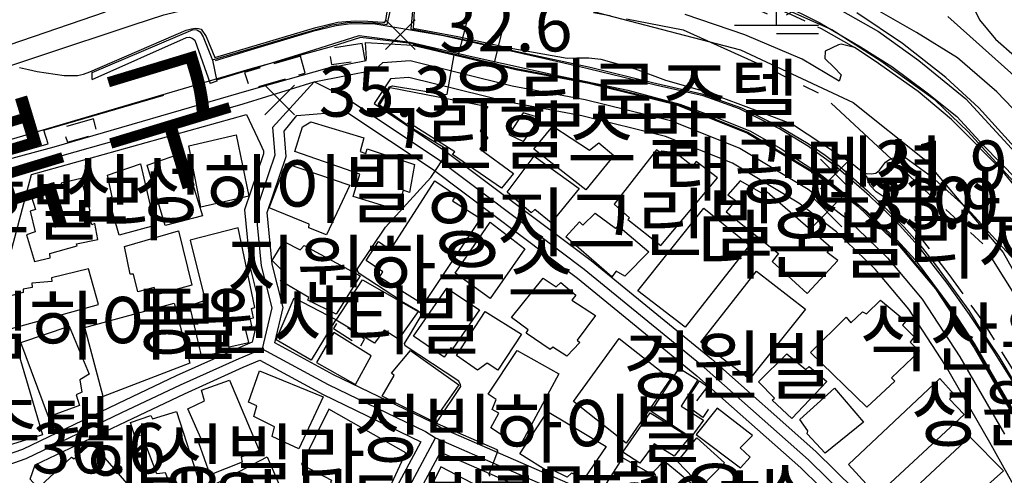
# Model space of a CAD drawing. Units: millimetres. Extents: x 200000 to 202345, y 558373 to 561164.
# Drawn here: x 201746 to 201922, y 560962 to 561044 of the extents above; entities that cross this region are included whole.
import ezdxf
from ezdxf.enums import TextEntityAlignment as Align

# ---------------------------------------------------------------- set-up
doc = ezdxf.new("R2010")
doc.units = ezdxf.units.MM
for name, pattern in [('25M3A3M3A3M3', [40, 25, -3, 3, -3, 3, -3]), ('5M2P5', [7.5, 5, -2.5]), ('7P5M2P5', [10, 7.5, -2.5])]:
    doc.linetypes.add(name, pattern=pattern)
for name, color, linetype in [('A0013110', 1, 'Continuous'), ('A0013118', 1, 'Continuous'), ('A0023210', 7, 'Continuous'), ('A0053326', 32, 'Continuous'), ('B0014111', 7, 'Continuous'), ('B0014112', 7, 'Continuous'), ('B0014113', 7, 'Continuous'), ('B0014116', 7, '5M2P5'), ('C0052211', 1, 'Continuous'), ('C0052212', 1, 'Continuous'), ('C0062243', 1, 'Continuous'), ('C0076117', 7, 'Continuous'), ('E0022115', 7, 'Continuous'), ('E0032111', 5, 'Continuous'), ('F0017111', 30, 'Continuous'), ('F0027132', 7, 'Continuous'), ('F0027217', 7, 'Continuous'), ('G0018115', 7, '25M3A3M3A3M3'), ('G0022313', 5, '7P5M2P5'), ('G0022323', 5, 'Continuous'), ('H0049140', 7, 'Continuous'), ('H0049215', 7, 'Continuous')]:
    doc.layers.add(name, color=color, linetype=linetype)
doc.styles.add('NGSW', font='romans.shx', dxfattribs={"bigfont": 'ngsw.shx'})

# ---------------------------------------------------------------- blocks, each defined once
blk = doc.blocks.new('G0022323')
at = {"layer": 'G0022323'}
for p, q in [((0.02, -0.003), (0.02, 9.997)), ((1.779, 3.4), (4.165, 8.931)), ((-1.583, 3.4), (-4.619, 8.28)), ((-1.583, 1.991), (-6.029, 3.943)), ((1.779, 1.883), (6.875, 4.809)), ((-7.48, -0.003), (7.52, -0.003)), ((0.044, -1.479), (7.544, -1.479))]:
    blk.add_line(p, q, dxfattribs=at)
blk = doc.blocks.new('F0027217')
at = {"layer": 'F0027217'}
for p, q in [((-2.652, 2.652), (2.652, -2.652)), ((-2.652, -2.652), (2.652, 2.652))]:
    blk.add_line(p, q, dxfattribs=at)

msp = doc.modelspace()

# ---------------------------------------------------------------- linework, layer by layer
at = {"layer": 'A0013110', "flags": 128}
for points in [[(201929.89, 561014.51), (201917.73, 561027.93), (201911.81, 561033.32), (201904.07, 561039.42), (201895.89, 561044.9)], [(201912.173, 561044.222), (201924.552, 561033.168), (201933.451, 561024.53), (201941.691, 561014.376)], [(201731.582, 561015.355), (201752.205, 561020.924), (201787.126, 561031.076), (201801.053, 561035.002), (201808.061, 561036.356), (201808.126, 561036.76), (201807.933, 561039.603), (201816.425, 561039.126), (201834.85, 561034.77), (201847.91, 561032.32), (201863.47, 561028.5), (201876.29, 561023.37), (201888.86, 561015.83), (201896.14, 561010.26), (201903.54, 561003.13), (201909.98, 560995.49), (201916.89, 560984.94), (201924.93, 560970.96)], [(201930.99, 560947.85), (201919.71, 560968), (201911.77, 560981.8), (201905.16, 560991.9), (201899.15, 560999.02), (201892.22, 561005.7), (201885.48, 561010.86), (201873.61, 561017.98), (201861.63, 561022.77), (201846.64, 561026.45), (201833.57, 561028.9), (201815.67, 561033.36), (201812.42, 561033.12), (201809.48, 561028.7), (201822.34, 561020.11), (201848.33, 561000.56), (201869.85, 560982.97), (201888.57, 560966.39), (201898.94, 560956.21), (201911.63, 560942.35), (201914.38, 560939.37), (201935.13, 560919.72)], [(201846.48, 560959.7), (201821.43, 560970.62), (201819.91, 560971.59), (201802.18, 560980.15), (201791.71, 560985.82), (201793.2, 560992.15), (201791.25, 560999.94), (201790.36, 561009.18), (201793.76, 561019.19), (201793.37, 561023.74), (201795.64, 561026.52), (201804.42, 561027.27), (201820.02, 561016.84), (201845.86, 560997.41), (201867.25, 560979.93), (201885.84, 560963.47), (201896.06, 560953.43)]]:
    msp.add_lwpolyline(points, dxfattribs=at)
for points in [[(201787.629, 560985.938), (201784.621, 560984.675), (201774.076, 560979.919), (201763.567, 560974.94), (201746.525, 560966.777), (201744.992, 560966.228), (201744.611, 560966.093), (201742.85, 560967.14), (201739.48, 560979.05), (201739.2, 560982.41), (201748.14, 561015.96), (201786.64, 561026.71), (201789.11, 561021.52), (201789.66, 561020.19), (201789.7, 561019.68), (201786.3, 561009.65), (201787.29, 560999.26), (201789.09, 560992.12)], [(201748.815, 560963.993), (201765.073, 560971.78), (201775.544, 560976.741), (201786.019, 560981.465), (201789.021, 560982.726), (201800.36, 560976.59), (201817.85, 560968.15), (201794.33, 560924.32), (201791.77, 560923.86), (201790.94, 560924.37), (201766.34, 560943.77), (201752.81, 560955.96), (201747.93, 560961.43)], [(201855.86, 560947.14), (201840.24, 560922.53), (201821.56, 560892.34), (201820.5, 560893.73), (201805.79, 560912.54), (201797.4, 560919.9), (201797.34, 560921.46), (201821.38, 560966.28), (201844.8, 560956.07), (201855.33, 560950.94)]]:
    msp.add_lwpolyline(points, close=True, dxfattribs=at)
at = {"layer": 'A0013118', "flags": 128}
for points in [[(201882.039, 561046.702), (201889.254, 561043.14), (201896.562, 561038.798), (201902.147, 561035.293), (201908.478, 561030.603), (201913.808, 561026.351), (201918.567, 561021.149), (201924.544, 561015.053)], [(201891.542, 561046.212), (201899.744, 561041.569), (201906.951, 561036.372), (201915.414, 561029.485), (201924.965, 561019.113)], [(201923.869, 560978.829), (201920.383, 560984.333), (201916.04, 560990.923), (201912.063, 560996.555), (201906.837, 561003.234), (201902.98, 561007.514), (201898.158, 561012.148), (201892.091, 561017.465), (201887.201, 561020.959), (201882.056, 561024.121), (201874.894, 561027.707), (201868.359, 561030.026), (201859.852, 561031.951), (201846.065, 561035.308), (201833.487, 561038.143), (201821.917, 561040.766), (201816.34, 561041.768), (201809.693, 561042.875), (201805.391, 561042.946), (201802.705, 561042.589), (201798.432, 561041.556), (201788.043, 561038.456), (201781.012, 561036.325)], [(201781.275, 561032.905), (201797.539, 561037.911), (201806.815, 561040.857), (201815.921, 561039.66), (201826.652, 561037.144), (201843.158, 561033.503), (201854.913, 561031.078), (201864.21, 561028.574), (201871.381, 561025.923), (201876.846, 561023.708), (201882.167, 561020.709), (201889.565, 561015.825), (201897.612, 561009.398), (201903.126, 561004.218), (201906.342, 561000.68), (201912.709, 560992.133), (201916.864, 560985.719), (201923.945, 560973.635)]]:
    msp.add_lwpolyline(points, dxfattribs=at)
at = {"layer": 'A0023210', "flags": 128}
for points in [[(201929.488, 561021.85), (201920.919, 561030.775), (201913.921, 561036.851), (201906.579, 561041.379), (201899.454, 561045.421)], [(201741.87, 561016.622), (201747.723, 561017.704), (201769.299, 561023.801), (201786.026, 561028.614), (201798.73, 561032.536), (201809.63, 561034.716), (201811.02, 561036.02), (201815.93, 561036.39), (201834.21, 561031.83), (201847.28, 561029.39), (201862.55, 561025.63), (201874.95, 561020.68), (201887.17, 561013.34), (201894.18, 561007.98), (201901.34, 561001.08), (201907.57, 560993.69), (201914.33, 560983.37), (201922.32, 560969.48)], [(201923.657, 560927.836), (201912.96, 560937.96), (201910.15, 560941), (201897.5, 560954.82), (201887.21, 560964.93), (201868.55, 560981.45), (201847.1, 560998.98), (201821.18, 561018.48), (201804.137, 561029.862), (201798.73, 561032.536), (201791.31, 561024.37), (201791.73, 561019.43), (201788.33, 561009.42), (201789.27, 560999.6), (201791.15, 560992.13), (201789.42, 560984.79)], [(201616.56, 560919.39), (201640.11, 560918), (201646.163, 560918.359), (201658.8, 560921.58), (201669.9, 560924.31), (201682.45, 560930.92), (201688.83, 560934.28), (201712.235, 560947.793), (201734.47, 560960.63), (201741.882, 560963.269), (201747.2, 560965.16), (201764.32, 560973.36), (201774.81, 560978.33), (201785.32, 560983.07), (201789.42, 560984.79), (201801.27, 560978.37), (201818.68, 560969.96), (201820.49, 560968.85), (201845.64, 560957.89), (201856.261, 560952.712), (201860.51, 560950.74), (201868.09, 560948.24), (201881.4, 560932.05), (201893.03, 560920.86)], [(201793.79, 560919.08), (201809.558, 560948.47), (201815.83, 560960.16), (201820.49, 560968.85)]]:
    msp.add_lwpolyline(points, dxfattribs=at)
at = {"layer": 'A0053326', "flags": 128}
for points in [[(201929.89, 561014.51), (201917.73, 561027.93), (201911.81, 561033.32), (201904.07, 561039.42), (201895.89, 561044.9)], [(201912.173, 561044.222), (201924.552, 561033.168)]]:
    msp.add_lwpolyline(points, dxfattribs=at)
at = {"layer": 'B0014111', "flags": 128}
for points in [[(201760.172, 560992.694), (201758.384, 560999.089), (201751.718, 560997.453), (201751.786, 560996.846), (201748.208, 560996.509), (201748.259, 560995.749), (201746.69, 560995.463), (201746.673, 560994.838), (201743.989, 560994.164), (201741.727, 560987.633)], [(201742.36, 560969.38), (201739.49, 560979.63), (201739.66, 560979.74), (201739.5, 560981.13), (201741.36, 560981.87), (201741.24, 560982.38), (201745.89, 560983.76), (201750.14, 560969.41), (201743.81, 560967.4), (201743.05, 560969.51)]]:
    msp.add_lwpolyline(points, close=True, dxfattribs=at)
at = {"layer": 'B0014112', "flags": 128}
for points in [[(201833.62, 561023.14), (201836.22, 561021.86), (201839.13, 561026.13), (201836.18, 561027.01)], [(201838.06, 561020.5), (201841.47, 561024.6), (201848.04, 561020.3), (201849.73, 561021.61), (201852.4, 561019.38), (201847.36, 561013.24)], [(201787.05, 561012.08), (201778.49, 561010.15), (201776.34, 561021.13), (201784.81, 561023.09)], [(201778.77, 561008.59), (201772.08, 561006.84), (201768.88, 561017.67), (201774.34, 561019.53), (201775.34, 561015.67), (201776.42, 561016.1)], [(201833.27, 561012.8), (201838.1, 561019.26), (201846.16, 561013.45), (201841.15, 561007.35), (201838.24, 561009.69), (201837.61, 561009.09)], [(201770.24, 561006.87), (201763.87, 561005.12), (201761.95, 561011.71), (201762.59, 561011.96), (201761.73, 561015.86), (201767.66, 561017.88)], [(201793.71, 561017.94), (201805.12, 561014.08), (201800.96, 561005.15), (201797.78, 561006.44), (201797.83, 561007.09), (201790.69, 561010.01)], [(201858.64, 561002.14), (201854.33, 560997.78), (201852.83, 560998.66), (201852, 560997.65), (201843.8, 561004.82), (201846.24, 561007.5), (201846.83, 561006.92), (201849.03, 561009.07), (201852.7, 561006.34), (201853.17, 561006.79)], [(201830.27, 561007.47), (201836.45, 561002.65), (201830.24, 560993.81), (201823.97, 560998.33)], [(201767.2, 560994.98), (201766.42, 560998.16), (201765.84, 560998.11), (201764.8, 561003.06), (201774.48, 561005.87), (201776.84, 560996.15), (201770.51, 560994.42), (201770.1, 560995.75)], [(201802.69, 560990.97), (201797.61, 560993.5), (201797.81, 560993.96), (201792.73, 560996.92), (201793.52, 560998.31), (201791.21, 561000.58), (201793.31, 561003.99), (201796.26, 561002.49), (201796.93, 561003.29), (201807, 560997.86)], [(201849.12, 560990.72), (201845.8, 560986.34), (201846.28, 560985.93), (201844, 560983.44), (201841.47, 560985.1), (201841.01, 560984.64), (201836.7, 560987.59), (201837.08, 560988.16), (201834.09, 560990.4), (201839.74, 560997.42), (201842.09, 560995.86), (201842.9, 560996.62), (201845.59, 560994.35), (201844.87, 560993.5)], [(201809.56, 560985.76), (201802.71, 560989.9), (201807.39, 560997.15), (201817.36, 560991.47), (201813.87, 560986.49), (201811.26, 560988.14)], [(201822.04, 560983.31), (201816.55, 560987.04), (201822.5, 560995.64), (201828.34, 560991.73), (201823.55, 560984.85), (201823.23, 560984.95)], [(201802.62, 560990.04), (201798.23, 560982.77), (201791.92, 560986.4), (201795.17, 560993.91)], [(201827.97, 560980.95), (201824.21, 560983.61), (201829.38, 560991.47), (201835.84, 560987.39), (201831.61, 560980.96), (201829.69, 560982.22)], [(201751.2, 560972.63), (201746.24, 560985.89), (201754.91, 560988.81), (201758.46, 560980.24), (201756.8, 560979.23), (201757.18, 560976.99), (201756.13, 560976.56), (201756.72, 560974.66)], [(201802.25, 560987.72), (201799.19, 560982.33), (201806.13, 560978.41), (201808.95, 560983.54)], [(201820.05, 560971.79), (201810.89, 560976.32), (201813.05, 560979.99), (201812.6, 560980.44), (201816, 560984.49), (201824.65, 560978.35)], [(201835.07, 560984.45), (201842.54, 560980.32), (201835.49, 560967.23), (201830.39, 560970.62), (201831.79, 560973.28), (201830.63, 560973.93), (201831.3, 560975.72), (201829.87, 560976.64)], [(201884.24, 560972.3), (201880.71, 560975.58), (201881.13, 560975.95), (201878.26, 560978.88), (201883.38, 560983.86), (201886.77, 560981.09), (201887.35, 560981.64), (201890.54, 560978.94)], [(201788.94, 560980.84), (201800.36, 560976.17), (201795.98, 560966.9), (201791.23, 560969.06), (201791.62, 560970.84), (201787.96, 560972.67), (201788.51, 560974.58), (201786.98, 560975.22)], [(201859.05, 560973.54), (201864.08, 560981.3), (201867.41, 560979.25), (201864.45, 560974.49), (201868.41, 560972), (201866.17, 560968.92)], [(201776.13, 560974.06), (201779.09, 560975.46), (201778.61, 560977.36), (201783.59, 560979.16), (201788.89, 560966.56), (201785.67, 560965.38), (201785.86, 560964.5), (201780.16, 560962.21), (201778.09, 560967.93), (201778.73, 560968.27)], [(201890.23, 560966.11), (201886.97, 560969.57), (201887.13, 560970.12), (201885.66, 560972.13), (201891.91, 560977.72), (201897.07, 560971.64)], [(201778.21, 560960.77), (201773.43, 560959.38), (201772.16, 560962.57), (201770.56, 560962.38), (201767.98, 560969.32), (201766.66, 560969.06), (201765.9, 560971.58), (201769.5, 560972.84), (201769.79, 560972.27), (201774.11, 560973.57)], [(201835.54, 560966), (201840.5, 560973.54), (201850.99, 560967.28), (201847.11, 560961.64), (201844.81, 560962.5), (201844.01, 560961.83), (201841.24, 560963.2), (201840.86, 560962.62)], [(201857.01, 560964.29), (201853.97, 560966.31), (201858.88, 560973.32), (201865.91, 560968.94), (201863.2, 560965.58), (201859.63, 560967.78)], [(201867.1, 560969.45), (201875.04, 560963.46), (201876.8, 560965.4), (201874.98, 560967.08), (201877.23, 560969.24), (201870.9, 560974.17)], [(201863.77, 560964.62), (201867.25, 560968.82), (201872.17, 560964.4), (201868.08, 560960.12)], [(201916.097, 560969.052), (201907.282, 560960.815), (201913.219, 560955.009), (201922.11, 560962.935)], [(201789.61, 560955.2), (201788.82, 560954.79), (201789.03, 560953.79), (201783.73, 560951.43), (201782.54, 560953.19), (201780.73, 560952.77), (201777.7, 560958.8), (201790.32, 560965.47), (201792.41, 560960.61), (201788.25, 560958.78)], [(201859.51, 560962.16), (201855.78, 560956.8), (201850.67, 560960.01), (201853.98, 560965.28)], [(201863.23, 560955.21), (201861.78, 560952.84), (201858.34, 560955.2), (201859, 560956.29), (201857.16, 560957.94), (201857.93, 560959.03), (201859.91, 560962.12), (201859.46, 560962.74), (201861.37, 560964.75), (201866.49, 560960.56)]]:
    msp.add_lwpolyline(points, close=True, dxfattribs=at)
at = {"layer": 'B0014113', "flags": 128}
for points in [[(201815.3, 561024.92), (201810.47, 561028.41), (201812.38, 561031.55), (201829.83, 561028.14), (201828.65, 561026.26), (201829.53, 561025.48), (201828.44, 561023.77), (201829.86, 561022.59), (201828.41, 561020.54), (201834.45, 561016.13), (201832.3, 561013.55), (201823.52, 561019.54), (201823.95, 561020.04), (201815.65, 561025.3)], [(201808.02, 561019.75), (201808.26, 561020.57), (201816.7, 561017.76), (201815.82, 561012.74), (201814.65, 561013.15), (201813.75, 561009.57), (201805.73, 561012.03), (201806.91, 561016.01), (201795.26, 561020.09), (201796.63, 561024.5), (201798.15, 561025.42), (201807.62, 561022.55), (201806.96, 561020.07)], [(201852.466, 561010.688), (201855.171, 561008.202), (201854.908, 561007.916), (201860.824, 561003.273), (201870.932, 561015.388), (201867.103, 561018.306), (201866.469, 561017.474), (201863.427, 561019.87), (201861.003, 561020.156), (201860.679, 561019.899), (201859.999, 561020.382)], [(201757.024, 561015.274), (201753.462, 561014.44), (201753.499, 561013.934), (201750.394, 561012.83), (201750.408, 561012.514), (201748.183, 561011.958), (201748.866, 561009.702), (201747.902, 561009.41), (201748.835, 561005.694), (201747.243, 561005.171), (201748.707, 561000.382), (201751.516, 561001.05), (201751.429, 561001.819), (201756.303, 561003.179), (201756.196, 561003.561), (201760.056, 561004.331), (201759.488, 561007.18), (201758.963, 561006.936), (201758.263, 561009.275), (201758.681, 561009.4)], [(201820.345, 561014.813), (201824.095, 561012.253), (201823.526, 561011.256), (201828.538, 561008.076), (201818.27, 560992.694), (201810.418, 560997.584), (201811.02, 560998.551), (201808.04, 561000.554), (201810.25, 561004.011), (201812.438, 561002.494)], [(201875.019, 561014.836), (201872.815, 561012.339), (201874.139, 561011.335), (201872.505, 561009.282), (201881.85, 561001.844), (201880.706, 561000.408), (201886.963, 560994.659), (201892.484, 561000.577), (201890.597, 561001.991), (201891.311, 561002.859), (201879.803, 561012.83), (201879.27, 561012.376)], [(201868.469, 561009.951), (201876.645, 561003.336), (201865.156, 560988.674), (201856.681, 560995.16)], [(201785.116, 561006.407), (201776.564, 561004.217), (201779.242, 560993.424), (201776.415, 560992.471), (201778.52, 560983.496), (201783.667, 560984.426), (201783.541, 560985.124), (201787.032, 560985.918), (201786.423, 560988.595), (201787.596, 560988.862), (201787.294, 560990.19), (201787.888, 560990.325), (201787.505, 560992.011), (201788.155, 560992.159)], [(201877.918, 560998.661), (201886.692, 560991.872), (201876.657, 560979.346), (201867.938, 560985.987)], [(201757.686, 560988.608), (201773.687, 560992.929), (201776.5, 560982.212), (201761.004, 560976.231)], [(201897.67, 560974.36), (201887.61, 560984.14), (201893.96, 560990.42), (201894.81, 560989.41), (201896.87, 560991.4), (201897.62, 560991.03), (201900.1, 560993.47), (201904.66, 560989.73), (201904.05, 560989.01), (201906.16, 560986.95), (201905.4, 560985.98), (201907.1, 560984.34), (201902.11, 560979.58), (201902.68, 560978.98)], [(201854.611, 560967.92), (201845.145, 560975.339), (201853.352, 560986.595), (201862.543, 560979.424)], [(201894.381, 560964.071), (201910.748, 560979.447), (201913.303, 560976.629), (201912.486, 560975.778), (201915.086, 560973.02), (201899.444, 560958.504)], [(201801.361, 560973.993), (201796.498, 560964.101), (201801.829, 560961.241), (201801.675, 560960.828), (201810.552, 560956.197), (201815.182, 560966.166)], [(201758.89, 560967.95), (201765.19, 560960.69), (201756.75, 560952.67), (201749.8, 560960.33), (201755.34, 560965.39), (201755.81, 560965.06)], [(201821.443, 560963.644), (201815.553, 560951.92), (201830.586, 560944.19), (201836.875, 560955.575)]]:
    msp.add_lwpolyline(points, close=True, dxfattribs=at)
at = {"layer": 'B0014116', "flags": 128}
for points in [[(201807.329, 561039.403), (201801.339, 561038.487), (201801.859, 561035.648), (201807.873, 561036.443)], [(201796.299, 561037.177), (201786.304, 561034.216), (201787.02, 561031.929), (201788.096, 561032.177), (201788.416, 561031.604), (201797.116, 561034.099)], [(201759.233, 561025.944), (201753.632, 561024.329), (201754.604, 561021.772), (201759.982, 561023.277)], [(201807.09, 560985.3), (201807.73, 560986.5), (201802.98, 560989.66), (201802.23, 560988.4)], [(201867.69, 560979.07), (201869.13, 560978.04), (201867.16, 560975.39), (201869.26, 560973.89), (201868.31, 560972.48), (201864.99, 560974.9)]]:
    msp.add_lwpolyline(points, close=True, dxfattribs=at)
at = {"layer": 'C0052211', "flags": 128}
for points in [[(201924.565, 561014.025), (201915.745, 561023.677), (201909.916, 561029.3), (201900.154, 561036.237), (201891.42, 561041.845), (201882.136, 561045.96), (201872.865, 561049.473), (201862.846, 561052.336), (201852.05, 561054.906), (201837.392, 561058.056), (201823.955, 561060.476), (201813.757, 561061.903), (201806.619, 561062.075), (201795.943, 561060.869), (201783.225, 561058.182), (201768.048, 561054.102), (201753.883, 561049.653), (201746.562, 561047.26), (201744.104, 561045.278), (201741.781, 561042.574), (201737.525, 561039.586), (201737.362, 561039.511), (201726.667, 561034.629), (201724.813, 561034.018)], [(201780.567, 561036.472), (201788.495, 561038.817), (201795.712, 561040.979), (201801.963, 561042.74), (201805.115, 561043.222), (201809.719, 561043.134), (201811.831, 561042.8)], [(201816.071, 561042.067), (201824.532, 561040.345), (201835.394, 561037.95), (201848.141, 561035.153), (201859.292, 561032.447), (201868.163, 561030.381), (201875.22, 561027.931), (201881.917, 561024.609), (201887.186, 561021.5), (201890.214, 561019.423), (201892.807, 561017.44), (201897.811, 561013.061), (201901.123, 561009.803), (201904.327, 561006.523), (201907.189, 561003.318), (201910.15, 560999.544), (201913.157, 560995.414), (201915.904, 560991.609), (201917.968, 560988.367), (201921.29, 560983.372), (201924.059, 560978.812)], [(201759.022, 561032.989), (201775.891, 561040.492), (201776.441, 561040.542), (201776.91, 561040.366), (201777.374, 561040.009), (201780.145, 561032.236)], [(201816.471, 561039.321), (201834.891, 561034.966), (201847.961, 561032.431), (201863.531, 561028.691), (201876.379, 561023.55), (201888.973, 561015.996), (201896.271, 561010.412), (201903.686, 561003.267), (201910.062, 560995.542), (201917.06, 560985.045), (201925.104, 560971.059), (201936.064, 560951.467), (201953.042, 560932.451), (201961.8, 560924.572), (201970.84, 560917.296)], [(201730.329, 561017.88), (201732.744, 561018.552), (201733.465, 561016.447), (201751.11, 561021.447), (201750.378, 561023.884), (201771.859, 561030.15)]]:
    msp.add_lwpolyline(points, dxfattribs=at)
at = {"layer": 'C0052212', "flags": 128}
msp.add_lwpolyline([(201759.022, 561032.989), (201759.017, 561034.233), (201777.12, 561041.906), (201777.746, 561041.868), (201778.323, 561041.519), (201778.897, 561040.636), (201780.577, 561036.447), (201781.317, 561032.693), (201780.145, 561032.236)], dxfattribs=at)
at = {"layer": 'C0062243', "flags": 128}
for points in [[(201824.565, 561037.407), (201830.372, 561059.903)], [(201831.056, 561036.173), (201836.469, 561058.222)]]:
    msp.add_lwpolyline(points, dxfattribs=at)
at = {"layer": 'C0076117', "flags": 128}
msp.add_lwpolyline([(201811.831, 561042.8), (201812.642, 561046.399), (201810.677, 561046.927), (201811.165, 561050.73), (201818.936, 561049.578), (201818.378, 561045.632), (201816.424, 561045.804), (201816.071, 561042.067)], dxfattribs=at)
at = {"layer": 'E0022115', "flags": 128}
msp.add_lwpolyline([(201606.034, 560999.683), (201627.164, 561002.01), (201650.519, 561006.669), (201680.424, 561015.079), (201705.493, 561021.879), (201733.21, 561031.789), (201766.357, 561042.736), (201771.82, 561044.54), (201807.84, 561053.35), (201819.84, 561052.74), (201875.04, 561038.27), (201895.2, 561028.88), (201907.92, 561018.7), (201922.07, 561002.04), (201944.18, 560962.52)], dxfattribs=at)
at = {"layer": 'E0032111', "flags": 128}
for points in [[(201746.012, 561035.111), (201747.626, 561034.779), (201749.175, 561034.431), (201753.992, 561033.698), (201756.379, 561033.701), (201757.488, 561033.941), (201758.567, 561034.351), (201775.818, 561041.811), (201776.791, 561042.064), (201777.446, 561042.17), (201778.031, 561042.119), (201778.502, 561041.968), (201779.4, 561040.652), (201780.977, 561036.906), (201799.048, 561042.287), (201802.971, 561043.254), (201804.388, 561043.355), (201806.168, 561043.466), (201808.349, 561043.389), (201811.058, 561043.217), (201811.393, 561043.235), (201811.589, 561043.558), (201811.943, 561045.841)], [(201816.674, 561045.178), (201816.47, 561042.176), (201824.444, 561040.677), (201833.664, 561038.614), (201844.007, 561036.776), (201845.759, 561036.851), (201847.94, 561036.852), (201850.037, 561036.639), (201856.182, 561034.871), (201861.661, 561032.869), (201868.986, 561030.793), (201878.578, 561027.173), (201884.344, 561024.989), (201895.033, 561017.946), (201896.334, 561016.891), (201897.524, 561016.169), (201898.472, 561016.079), (201899.276, 561016.216), (201899.955, 561016.75), (201901.037, 561018.158), (201901.942, 561018.83), (201903.655, 561019.275), (201904.656, 561018.944), (201909.265, 561015.621), (201915.716, 561009.817), (201921.936, 561002.949), (201928.731, 560995.631)], [(201929.818, 561006.976), (201921.846, 561016.759), (201912.827, 561025.786), (201906.882, 561030.828), (201899.157, 561036.262), (201895.445, 561038.68), (201893.102, 561039.272), (201892.57, 561039.198), (201890.209, 561038.05), (201890.134, 561036.736), (201891.838, 561035.151), (201893.065, 561033.814), (201892.74, 561032.687), (201886.069, 561036.598), (201875.86, 561040.945), (201865.153, 561044.602)]]:
    msp.add_lwpolyline(points, dxfattribs=at)
at = {"layer": 'F0017111', "elevation": 35, "flags": 128}
for points in [[(201916.856, 561045.627), (201917.829, 561043.65), (201920.712, 561040.164), (201924.077, 561037.21)], [(201830.23, 560961.994), (201830.078, 560962.256), (201830.078, 560962.366), (201831.61, 560966.462), (201831.61, 560966.544), (201831.513, 560966.682), (201820.809, 560971.326), (201820.74, 560971.541), (201820.76, 560971.717), (201824.981, 560978.003), (201824.95, 560978.36), (201824.65, 560978.96), (201815.02, 560985.33), (201814.9, 560985.7), (201816, 560987.45), (201817.93, 560990.77), (201817.93, 560991), (201817.86, 560991.08), (201817.71, 560991.23), (201817.37, 560991.53), (201814.4, 560993.24), (201814.386, 560993.294), (201806.828, 560998.242), (201806.475, 560998.712), (201806.475, 560998.888), (201806.534, 560999.065), (201811.501, 561006.555), (201819.658, 561015.432), (201822.654, 561020.011), (201822.672, 561020.267), (201822.617, 561020.413), (201815.181, 561024.921), (201810.358, 561028.344), (201810.248, 561028.496), (201810.24, 561028.589), (201810.635, 561029.184), (201812.26, 561031.64), (201812.74, 561031.82), (201822.19, 561030.31), (201822.55, 561030.37), (201823.82, 561037.41), (201823.812, 561037.436), (201823.798, 561037.451), (201816.646, 561039.375), (201807.03, 561040.466), (201801.814, 561038.842), (201787.621, 561034.951), (201731.074, 561018.284)]]:
    msp.add_lwpolyline(points, dxfattribs=at)
at = {"layer": 'G0018115', "flags": 128}
msp.add_lwpolyline([(201258.005, 561152.561), (201258.214, 561152.351), (201259.355, 561149.289), (201260.696, 561149.697), (201261.235, 561149.33), (201266.524, 561151.798), (201271.998, 561137.958), (201288.123, 561121.427), (201293.992, 561103.818), (201299.891, 561104.168), (201331.968, 561072.871), (201357.868, 561062.952), (201381.858, 561053.492), (201393.548, 561047.753), (201401.628, 561044.213), (201414.608, 561038.883), (201452.978, 561025.384), (201489.808, 561014.285), (201527.378, 561001.905), (201541.138, 560995.306), (201561.858, 560986.606), (201568.918, 560986.102), (201569.448, 561001.328), (201601.878, 561001.886), (201636.74, 561006.757), (201661.133, 561012.392), (201696.174, 561023.486), (201738.021, 561037.083), (201779.902, 561051.442), (201817.747, 561051), (201840.275, 561046.655), (201864.798, 561041.846), (201879.842, 561035.079), (201889.698, 561030.23), (201918.417, 561003.557), (201951.375, 560950.687), (201997.579, 560915.271), (202046.741, 560897.536), (202069.445, 560890.358), (202113.287, 560876.966), (202178.685, 560857.667), (202206.303, 560802.513)], dxfattribs=at)
at = {"layer": 'G0022313', "flags": 128}
for points in [[(201895.445, 561038.68), (201895.338, 561038.753), (201889.529, 561042.024), (201884.207, 561044.567), (201876.299, 561047.785), (201866.338, 561050.664), (201855.788, 561053.879), (201846.127, 561055.881), (201841.889, 561056.627)], [(201962.557, 560930.968), (201961.307, 560931.708), (201959.882, 560932.776), (201953.654, 560938.752), (201946.167, 560947.428), (201937.731, 560958.499), (201931.344, 560968.76), (201924.885, 560979.396), (201918.464, 560989.678), (201912.427, 560998.073), (201906.639, 561005.593), (201900.588, 561012.05), (201899.326, 561012.857), (201898.277, 561013.986), (201897.904, 561014.757), (201897.524, 561016.169)]]:
    msp.add_lwpolyline(points, dxfattribs=at)

# ---------------------------------------------------------------- block references
at = {"layer": 'F0027217'}
for p in [(201814.157, 561041.004, 32.576), (201792.553, 561029.328, 35.29), (201892.039, 561016.054, 31.945), (201890.568, 561009.247, 33.932)]:
    msp.add_blockref('F0027217', p, dxfattribs=at)
at = {"layer": 'G0022323'}
msp.add_blockref('G0022323', (201881.486, 561042.69), dxfattribs=at)

# ---------------------------------------------------------------- texts
at = {"layer": 'F0027132', "style": 'NGSW'}
for s, p in [('32.6', (201821.157, 561038.004, 32.576)), ('35.3', (201799.553, 561026.328, 35.29)), ('31.9', (201899.039, 561013.054, 31.945)), ('33.9', (201897.568, 561006.247, 33.932)), ('36.6', (201748.311, 560962.488, 36.563))]:
    msp.add_text(s, height=9, dxfattribs=at).set_placement(p)
at = {"layer": 'H0049140', "style": 'NGSW'}
for s, p in [('우림로즈텔', (201822.876, 561025.446)), ('그린힐스빌', (201806.332, 561017.927)), ('대광멘션', (201861.354, 561011.729)), ('신성하이빌', (201753.815, 561008.35)), ('청호빌라', (201722.78, 561005.249)), ('천지아트빌', (201884.125, 561005.391)), ('양지그린빌', (201818.839, 561002.369)), ('다온빌리지', (201867.24, 560998.42)), ('지원하우스', (201783.027, 560993.909)), ('동원시티빌', (201766.159, 560984.835)), ('로뎀하이빌', (201722.581, 560983.907)), ('석산우이맨션', (201896.31, 560981.84)), ('경원빌', (201853.923, 560976.803)), ('성원빌', (201905.49, 560968.324)), ('송림주택', (201712.266, 560965.09)), ('정빈하이빌', (201805.663, 560965.469)), ('해성빌라', (201757.711, 560960.15)), ('로민하우스', (201826.631, 560953.549)), ('대원시티빌라트12차', (201767.714, 560951.972))]:
    msp.add_text(s, height=10, dxfattribs=at).set_placement(p)
at = {"layer": 'H0049215', "style": 'NGSW'}
for s, rotation, p in [('도 봉 구', 17.863, (201776.206, 561060.288)), ('강 북 구', 16.863, (201787.787, 561019.387))]:
    msp.add_text(s, height=20, rotation=rotation, dxfattribs=at).set_placement(p, align=Align.RIGHT)

doc.saveas('drawing.dxf')
